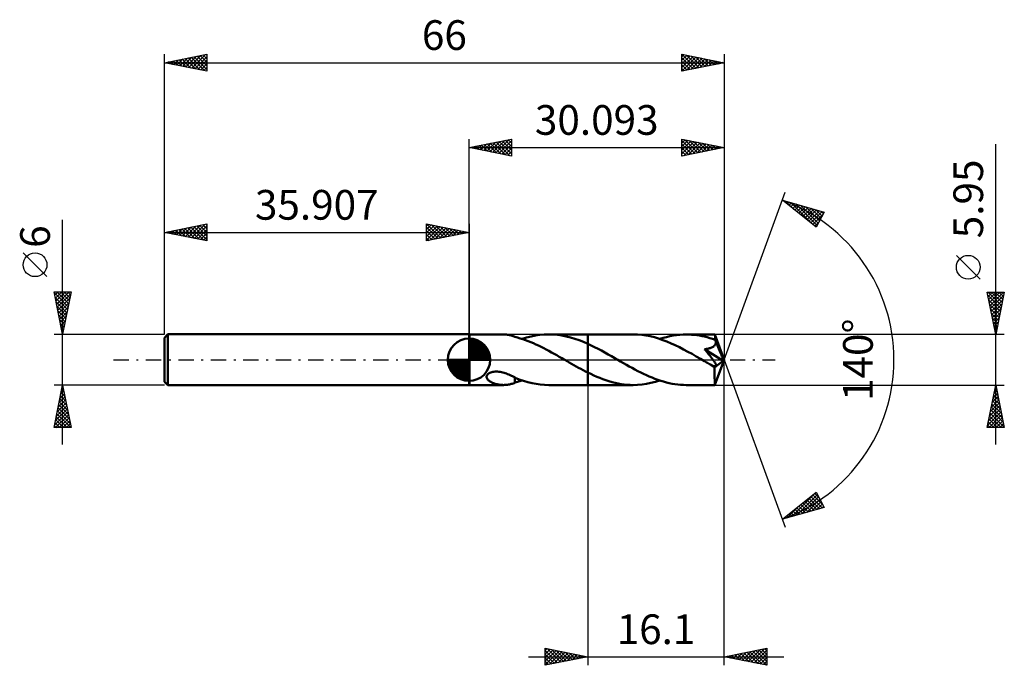
# Model space of a CAD drawing. Units: millimetres. Extents: x -53 to 63, y -36 to 40.
import ezdxf
from ezdxf.enums import TextEntityAlignment as Align

# ---------------------------------------------------------------- set-up
doc = ezdxf.new("R2010")
doc.units = ezdxf.units.MM
doc.header["$LTSCALE"] = 4.5
doc.linetypes.add('LONGDASH_DASH', pattern=[0.85, 0.4, -0.2, 0.05, -0.2])
for name, color, linetype in [('1', 4, 'CONTINUOUS'), ('2', 7, 'CONTINUOUS'), ('4', 2, 'LONGDASH_DASH'), ('CUT', 1, 'CONTINUOUS'), ('NOCUT', 7, 'CONTINUOUS'), ('SK1', 4, 'CONTINUOUS'), ('SK2', 7, 'CONTINUOUS'), ('SK4', 2, 'LONGDASH_DASH')]:
    doc.layers.add(name, color=color, linetype=linetype)
doc.styles.get("Standard").update_dxf_attribs({"font": 'Monospac821 BT'})

msp = doc.modelspace()

# ---------------------------------------------------------------- linework, layer by layer
at = {"layer": '1', "color": 4, "linetype": 'CONTINUOUS', "lineweight": 50}
for p, q in [((0.04, 2.97), (0, 3)), ((0, -3), (0, 3)), ((0.04, 2.97), (4.07, 2.97)), ((0.04, -2.98), (0.04, 2.97)), ((4.17, 2.97), (4.05, 2.97)), ((4.29, 2.97), (4.17, 2.97)), ((4.41, 2.96), (4.29, 2.97)), ((4.53, 2.94), (4.41, 2.96)), ((4.64, 2.92), (4.53, 2.94)), ((4.76, 2.9), (4.64, 2.92)), ((4.87, 2.88), (4.76, 2.9)), ((4.98, 2.85), (4.87, 2.88)), ((5.09, 2.82), (4.98, 2.85)), ((5.2, 2.78), (5.09, 2.82)), ((5.31, 2.75), (5.2, 2.78)), ((5.41, 2.71), (5.31, 2.75)), ((5.41, 2.69), (5.41, 2.71)), ((5.72, 2.61), (5.41, 2.69)), ((6.03, 2.52), (5.72, 2.61)), ((6.34, 2.42), (6.03, 2.52)), ((6.27, 2.45), (6.79, 2.61)), ((6.65, 2.31), (6.34, 2.42)), ((6.79, 2.61), (7.32, 2.74)), ((7.32, 2.74), (7.84, 2.84)), ((7.84, 2.84), (8.35, 2.92)), ((8.35, 2.92), (8.87, 2.96)), ((8.87, 2.96), (9.39, 2.97)), ((9.91, 2.96), (9.39, 2.97)), ((9.39, 2.97), (13.99, 2.97)), ((10.42, 2.92), (9.91, 2.96)), ((10.93, 2.84), (10.42, 2.92)), ((11.44, 2.74), (10.93, 2.84)), ((11.95, 2.62), (11.44, 2.74)), ((12.46, 2.46), (11.95, 2.62)), ((12.97, 2.29), (12.46, 2.46)), ((19.36, 2.98), (13.99, 2.98)), ((13.99, 2.97), (13.99, 2.98)), ((13.99, 1.87), (13.99, 2.97)), ((13.99, -2.98), (13.99, 2.98)), ((19.85, 2.96), (19.36, 2.98)), ((20.35, 2.92), (19.85, 2.96)), ((20.85, 2.85), (20.35, 2.92)), ((21.35, 2.76), (20.85, 2.85)), ((21.84, 2.64), (21.35, 2.76)), ((22.34, 2.49), (21.84, 2.64)), ((22.84, 2.32), (22.34, 2.49)), ((22.48, 2.45), (22.87, 2.57)), ((23.33, 2.14), (22.84, 2.32)), ((22.87, 2.57), (23.27, 2.67)), ((23.27, 2.67), (23.66, 2.77)), ((23.66, 2.77), (24.05, 2.84)), ((24.05, 2.84), (24.44, 2.9)), ((24.44, 2.9), (24.83, 2.94)), ((24.83, 2.94), (25.22, 2.97)), ((25.22, 2.97), (25.61, 2.98)), ((25.91, 2.97), (25.61, 2.98)), ((28.98, 2.97), (25.61, 2.98)), ((26.22, 2.95), (25.91, 2.97)), ((26.53, 2.93), (26.22, 2.95)), ((26.84, 2.89), (26.53, 2.93)), ((27.15, 2.84), (26.84, 2.89)), ((27.46, 2.79), (27.15, 2.84)), ((27.77, 2.72), (27.46, 2.79)), ((28.08, 2.64), (27.77, 2.72)), ((28.39, 2.55), (28.08, 2.64)), ((28.7, 2.46), (28.39, 2.55)), ((29.01, 2.35), (28.7, 2.46)), ((28.99, 2.97), (28.98, 2.97)), ((28.98, 2.97), (28.98, 2.97)), ((28.98, 2.97), (28.98, 2.97)), ((28.98, 2.97), (28.98, 2.97)), ((28.98, 2.97), (28.98, 2.97)), ((28.99, 2.96), (28.99, 2.97)), ((30.09, 0), (28.99, 2.97)), ((28.99, 2.97), (28.99, 2.97)), ((28.99, 2.94), (28.99, 2.96)), ((28.99, 2.92), (28.99, 2.94)), ((29, 2.89), (28.99, 2.92)), ((29, 2.85), (29, 2.89)), ((29, 2.8), (29, 2.85)), ((29, 2.75), (29, 2.8)), ((29.01, 2.7), (29, 2.75)), ((29.01, 2.64), (29.01, 2.7)), ((30.09, 0), (29.01, 2.64)), ((29.01, 2.35), (29.01, 2.64)), ((29.01, 2.34), (29.01, 2.35)), ((29.02, 2.33), (29.01, 2.34)), ((29.02, 2.32), (29.02, 2.33)), ((29.03, 2.31), (29.02, 2.32)), ((6.96, 2.2), (6.65, 2.31)), ((7.27, 2.07), (6.96, 2.2)), ((7.58, 1.94), (7.27, 2.07)), ((7.88, 1.81), (7.58, 1.94)), ((8.19, 1.66), (7.88, 1.81)), ((8.49, 1.51), (8.19, 1.66)), ((8.8, 1.36), (8.49, 1.51)), ((9.1, 1.2), (8.8, 1.36)), ((9.41, 1.04), (9.1, 1.2)), ((13.48, 2.09), (12.97, 2.29)), ((13.99, 1.87), (13.48, 2.09)), ((14.39, 1.68), (13.99, 1.87)), ((13.99, 1.87), (13.99, 1.87)), ((13.99, 1.87), (13.99, 1.87)), ((13.99, 1.87), (13.99, 1.87)), ((13.99, 1.87), (13.99, 1.87)), ((13.99, 1.87), (13.99, 1.87)), ((13.99, 1.87), (13.99, 1.87)), ((14.79, 1.49), (14.39, 1.68)), ((15.2, 1.29), (14.79, 1.49)), ((15.6, 1.07), (15.2, 1.29)), ((23.81, 1.93), (23.33, 2.14)), ((24.3, 1.71), (23.81, 1.93)), ((24.8, 1.47), (24.3, 1.71)), ((25.29, 1.22), (24.8, 1.47)), ((25.79, 0.95), (25.29, 1.22)), ((27.76, 1.24), (27.83, 1.25)), ((27.83, 1.15), (27.76, 1.24)), ((29.94, -0.12), (27.76, 1.24)), ((27.83, 1.25), (27.9, 1.26)), ((27.9, 1.26), (27.98, 1.27)), ((27.98, 1.27), (28.05, 1.29)), ((28.05, 1.29), (28.13, 1.3)), ((28.13, 1.3), (28.21, 1.32)), ((28.21, 1.32), (28.28, 1.33)), ((28.28, 1.33), (28.35, 1.35)), ((28.35, 1.35), (28.43, 1.38)), ((28.43, 1.38), (28.5, 1.4)), ((28.5, 1.4), (28.57, 1.43)), ((28.57, 1.43), (28.64, 1.46)), ((28.64, 1.46), (28.71, 1.49)), ((28.71, 1.49), (28.77, 1.53)), ((28.77, 1.53), (28.83, 1.57)), ((28.83, 1.57), (28.89, 1.61)), ((28.89, 1.61), (28.94, 1.66)), ((28.94, 1.66), (28.98, 1.71)), ((28.98, 1.71), (29.02, 1.77)), ((29.02, 1.77), (29.04, 1.83)), ((29.03, 2.3), (29.03, 2.31)), ((29.03, 2.29), (29.03, 2.3)), ((29.04, 2.28), (29.03, 2.29)), ((29.06, 2.22), (29.04, 2.28)), ((29.45, 1.29), (29.04, 2.28)), ((29.04, 1.83), (29.06, 1.89)), ((29.07, 2.15), (29.06, 2.22)), ((29.06, 1.89), (29.08, 1.95)), ((29.08, 2.09), (29.07, 2.15)), ((29.08, 2.02), (29.08, 2.09)), ((29.08, 1.95), (29.08, 2.02)), ((29.64, 0.83), (29.45, 1.29)), ((9.72, 0.87), (9.41, 1.04)), ((10.03, 0.7), (9.72, 0.87)), ((10.33, 0.53), (10.03, 0.7)), ((10.64, 0.35), (10.33, 0.53)), ((10.94, 0.18), (10.64, 0.35)), ((11.25, 0), (10.94, 0.18)), ((11.3, -0.03), (11.25, 0)), ((15.99, 0.86), (15.6, 1.07)), ((16.39, 0.63), (15.99, 0.86)), ((16.79, 0.41), (16.39, 0.63)), ((17.2, 0.18), (16.79, 0.41)), ((17.53, -0.02), (17.2, 0.18)), ((26.28, 0.68), (25.79, 0.95)), ((26.78, 0.39), (26.28, 0.68)), ((27.27, 0.11), (26.78, 0.39)), ((27.77, -0.18), (27.27, 0.11)), ((27.91, 1.07), (27.83, 1.15)), ((27.98, 0.98), (27.91, 1.07)), ((28.05, 0.89), (27.98, 0.98)), ((28.13, 0.8), (28.05, 0.89)), ((28.2, 0.71), (28.13, 0.8)), ((28.27, 0.62), (28.2, 0.71)), ((28.34, 0.54), (28.27, 0.62)), ((28.41, 0.45), (28.34, 0.54)), ((28.48, 0.36), (28.41, 0.45)), ((28.54, 0.28), (28.48, 0.36)), ((28.61, 0.2), (28.54, 0.28)), ((28.67, 0.12), (28.61, 0.2)), ((28.73, 0.04), (28.67, 0.12)), ((28.78, -0.04), (28.73, 0.04)), ((28.99, -2.97), (30.09, 0)), ((29.74, 0.56), (29.64, 0.83)), ((29.81, 0.38), (29.74, 0.56)), ((29.86, 0.25), (29.81, 0.38)), ((29.89, 0.15), (29.86, 0.25)), ((29.91, 0.07), (29.89, 0.15)), ((29.91, 0.04), (29.9, 0.07)), ((30.09, 0), (29.9, 0.07)), ((29.91, 0.07), (29.9, 0.07)), ((30.09, 0), (29.91, 0.07)), ((29.92, 0.01), (29.91, 0.04)), ((29.92, -0.02), (29.92, 0.01)), ((11.35, -0.06), (11.3, -0.03)), ((11.4, -0.09), (11.35, -0.06)), ((11.45, -0.12), (11.4, -0.09)), ((11.5, -0.14), (11.45, -0.12)), ((11.55, -0.17), (11.5, -0.14)), ((11.82, -0.33), (11.55, -0.17)), ((12.09, -0.48), (11.82, -0.33)), ((12.36, -0.64), (12.09, -0.48)), ((12.63, -0.79), (12.36, -0.64)), ((12.9, -0.94), (12.63, -0.79)), ((13.18, -1.08), (12.9, -0.94)), ((13.45, -1.23), (13.18, -1.08)), ((17.87, -0.21), (17.53, -0.02)), ((18.21, -0.41), (17.87, -0.21)), ((18.54, -0.6), (18.21, -0.41)), ((18.88, -0.79), (18.54, -0.6)), ((19.22, -0.97), (18.88, -0.79)), ((19.56, -1.15), (19.22, -0.97)), ((19.89, -1.33), (19.56, -1.15)), ((27.88, -0.24), (27.77, -0.18)), ((28, -0.31), (27.88, -0.24)), ((28.12, -0.38), (28, -0.31)), ((28.24, -0.44), (28.12, -0.38)), ((28.36, -0.51), (28.24, -0.44)), ((28.47, -0.58), (28.36, -0.51)), ((28.53, -0.61), (28.47, -0.58)), ((28.59, -0.64), (28.53, -0.61)), ((28.66, -0.67), (28.59, -0.64)), ((28.72, -0.69), (28.66, -0.67)), ((28.79, -0.72), (28.72, -0.69)), ((28.83, -0.11), (28.78, -0.04)), ((28.85, -0.74), (28.79, -0.72)), ((28.88, -0.18), (28.83, -0.11)), ((28.91, -0.76), (28.85, -0.74)), ((28.93, -0.25), (28.88, -0.18)), ((28.97, -0.77), (28.91, -0.76)), ((28.97, -0.31), (28.93, -0.25)), ((28.95, -0.92), (29.94, -0.12)), ((28.95, -1.15), (28.95, -0.92)), ((28.95, -1.37), (28.95, -1.15)), ((29.01, -0.37), (28.97, -0.31)), ((29.02, -0.78), (28.97, -0.77)), ((29.04, -0.43), (29.01, -0.37)), ((29.02, -0.78), (29.07, -0.78)), ((29.07, -0.49), (29.04, -0.43)), ((29.1, -0.55), (29.07, -0.49)), ((29.07, -0.78), (29.11, -0.76)), ((29.12, -0.6), (29.1, -0.55)), ((29.11, -0.76), (29.13, -0.74)), ((29.14, -0.65), (29.12, -0.6)), ((29.13, -0.74), (29.14, -0.7)), ((29.14, -0.7), (29.14, -0.65)), ((29.93, -0.05), (29.92, -0.02)), ((29.93, -0.07), (29.93, -0.05)), ((29.94, -0.1), (29.93, -0.07)), ((29.94, -0.12), (29.94, -0.1)), ((2.07, -1.97), (2.09, -1.88)), ((2.07, -2.05), (2.07, -1.97)), ((2.09, -2.13), (2.07, -2.05)), ((2.09, -1.88), (2.13, -1.8)), ((2.12, -2.21), (2.09, -2.13)), ((2.16, -2.28), (2.12, -2.21)), ((2.13, -1.8), (2.19, -1.72)), ((2.21, -2.35), (2.16, -2.28)), ((2.19, -1.72), (2.27, -1.65)), ((2.27, -1.65), (2.36, -1.59)), ((2.36, -1.59), (2.46, -1.54)), ((2.46, -1.54), (2.56, -1.49)), ((2.56, -1.49), (2.67, -1.46)), ((2.67, -1.46), (2.79, -1.43)), ((2.79, -1.43), (2.92, -1.41)), ((2.92, -1.41), (3.06, -1.4)), ((3.06, -1.4), (3.21, -1.39)), ((3.36, -1.4), (3.21, -1.39)), ((3.51, -1.41), (3.36, -1.4)), ((3.67, -1.43), (3.51, -1.41)), ((3.82, -1.46), (3.67, -1.43)), ((3.97, -1.49), (3.82, -1.46)), ((4.12, -1.53), (3.97, -1.49)), ((4.26, -1.58), (4.12, -1.53)), ((4.41, -1.63), (4.26, -1.58)), ((4.55, -1.69), (4.41, -1.63)), ((4.7, -1.75), (4.55, -1.69)), ((4.84, -1.81), (4.7, -1.75)), ((4.99, -1.88), (4.84, -1.81)), ((5.13, -1.95), (4.99, -1.88)), ((5.27, -2.02), (5.13, -1.95)), ((5.42, -2.1), (5.27, -2.02)), ((5.41, -2.18), (5.41, -2.1)), ((5.41, -2.26), (5.41, -2.18)), ((5.41, -2.34), (5.41, -2.26)), ((5.42, -2.13), (5.42, -2.1)), ((5.92, -2.33), (5.42, -2.13)), ((13.72, -1.37), (13.45, -1.23)), ((13.99, -1.51), (13.72, -1.37)), ((13.99, -1.51), (13.99, -1.51)), ((13.99, -1.51), (13.99, -1.51)), ((13.99, -1.51), (13.99, -1.51)), ((13.99, -1.51), (13.99, -1.51)), ((13.99, -1.51), (13.99, -1.51)), ((14.35, -1.68), (13.99, -1.51)), ((13.99, -2.98), (13.99, -1.51)), ((14.71, -1.85), (14.35, -1.68)), ((15.06, -2), (14.71, -1.85)), ((15.42, -2.15), (15.06, -2)), ((15.78, -2.29), (15.42, -2.15)), ((16.13, -2.41), (15.78, -2.29)), ((20.23, -1.5), (19.89, -1.33)), ((20.57, -1.67), (20.23, -1.5)), ((20.91, -1.82), (20.57, -1.67)), ((21.24, -1.97), (20.91, -1.82)), ((21.58, -2.11), (21.24, -1.97)), ((21.91, -2.25), (21.58, -2.11)), ((22.25, -2.37), (21.91, -2.25)), ((28.95, -1.58), (28.95, -1.37)), ((28.95, -1.79), (28.95, -1.58)), ((28.95, -1.98), (28.95, -1.79)), ((28.95, -2.16), (28.95, -1.98)), ((28.96, -2.33), (28.95, -2.16)), ((0, -3), (0.04, -2.98)), ((0.04, -2.98), (4.07, -2.98)), ((2.27, -2.41), (2.21, -2.35)), ((2.34, -2.46), (2.27, -2.41)), ((2.41, -2.52), (2.34, -2.46)), ((2.49, -2.57), (2.41, -2.52)), ((2.58, -2.62), (2.49, -2.57)), ((2.67, -2.67), (2.58, -2.62)), ((2.77, -2.72), (2.67, -2.67)), ((2.88, -2.76), (2.77, -2.72)), ((2.98, -2.8), (2.88, -2.76)), ((3.09, -2.83), (2.98, -2.8)), ((3.19, -2.86), (3.09, -2.83)), ((3.3, -2.89), (3.19, -2.86)), ((3.41, -2.91), (3.3, -2.89)), ((3.51, -2.93), (3.41, -2.91)), ((3.62, -2.95), (3.51, -2.93)), ((3.73, -2.96), (3.62, -2.95)), ((3.84, -2.97), (3.73, -2.96)), ((3.95, -2.97), (3.84, -2.97)), ((4.05, -2.98), (3.95, -2.97)), ((4.05, -2.98), (4.17, -2.97)), ((4.17, -2.97), (4.29, -2.97)), ((4.29, -2.97), (4.41, -2.96)), ((4.41, -2.96), (4.53, -2.94)), ((4.53, -2.94), (4.64, -2.92)), ((4.64, -2.92), (4.76, -2.9)), ((4.76, -2.9), (4.87, -2.88)), ((4.87, -2.88), (4.98, -2.85)), ((4.98, -2.85), (5.09, -2.82)), ((5.09, -2.82), (5.2, -2.78)), ((5.2, -2.78), (5.31, -2.75)), ((5.31, -2.75), (5.41, -2.71)), ((5.41, -2.43), (5.41, -2.34)), ((5.41, -2.52), (5.41, -2.43)), ((5.41, -2.62), (5.41, -2.52)), ((5.41, -2.71), (5.41, -2.62)), ((5.41, -2.69), (5.56, -2.66)), ((5.56, -2.66), (5.7, -2.62)), ((5.7, -2.62), (5.84, -2.58)), ((5.84, -2.58), (5.98, -2.54)), ((6.42, -2.5), (5.92, -2.33)), ((5.98, -2.54), (6.12, -2.49)), ((6.12, -2.49), (6.27, -2.45)), ((6.92, -2.64), (6.42, -2.5)), ((7.42, -2.76), (6.92, -2.64)), ((7.91, -2.85), (7.42, -2.76)), ((8.4, -2.92), (7.91, -2.85)), ((8.9, -2.96), (8.4, -2.92)), ((9.39, -2.98), (8.9, -2.96)), ((9.39, -2.98), (13.99, -2.98)), ((13.99, -2.98), (13.99, -2.98)), ((13.99, -2.98), (19.36, -2.98)), ((16.49, -2.53), (16.13, -2.41)), ((16.85, -2.63), (16.49, -2.53)), ((17.21, -2.72), (16.85, -2.63)), ((17.56, -2.8), (17.21, -2.72)), ((17.92, -2.86), (17.56, -2.8)), ((18.28, -2.91), (17.92, -2.86)), ((18.64, -2.95), (18.28, -2.91)), ((19, -2.97), (18.64, -2.95)), ((19.36, -2.98), (19, -2.97)), ((19.36, -2.98), (19.87, -2.96)), ((19.87, -2.96), (20.39, -2.92)), ((20.39, -2.92), (20.92, -2.84)), ((20.92, -2.84), (21.44, -2.74)), ((21.44, -2.74), (21.96, -2.61)), ((21.96, -2.61), (22.48, -2.45)), ((22.59, -2.48), (22.25, -2.37)), ((22.92, -2.58), (22.59, -2.48)), ((23.26, -2.67), (22.92, -2.58)), ((23.59, -2.75), (23.26, -2.67)), ((23.93, -2.82), (23.59, -2.75)), ((24.26, -2.88), (23.93, -2.82)), ((24.6, -2.92), (24.26, -2.88)), ((24.94, -2.95), (24.6, -2.92)), ((25.27, -2.97), (24.94, -2.95)), ((25.61, -2.98), (25.27, -2.97)), ((25.61, -2.98), (28.98, -2.98)), ((28.96, -2.48), (28.96, -2.33)), ((28.96, -2.61), (28.96, -2.48)), ((28.96, -2.72), (28.96, -2.61)), ((28.97, -2.81), (28.96, -2.72)), ((28.97, -2.88), (28.97, -2.81)), ((28.97, -2.93), (28.97, -2.88)), ((28.98, -2.96), (28.97, -2.93)), ((28.98, -2.98), (28.98, -2.96)), ((28.98, -2.98), (28.98, -2.97)), ((28.98, -2.97), (28.98, -2.97)), ((28.98, -2.97), (28.98, -2.97)), ((28.98, -2.97), (28.98, -2.97)), ((28.98, -2.97), (28.99, -2.97)), ((28.99, -2.97), (28.99, -2.97))]:
    msp.add_line(p, q, dxfattribs=at)
msp.add_ellipse((30.09, 0), major_axis=(-4.2, 2.73), ratio=0.278612, start_param=1.3616, end_param=1.479796, dxfattribs=at)
at = {"layer": '2', "color": 7, "linetype": 'CONTINUOUS', "lineweight": 25}
for p, q in [((0, 3), (0, 26)), ((0, 25), (5, 26)), ((2.1, 24.58), (3.14, 25.63)), ((2.45, 24.51), (3.67, 25.73)), ((2.8, 24.44), (4.2, 25.84)), ((2.85, 25.57), (4.28, 24.14)), ((3.16, 24.37), (4.73, 25.95)), ((3.21, 25.64), (4.81, 24.04)), ((3.51, 24.3), (5, 25.79)), ((3.56, 25.71), (5, 24.27)), ((3.92, 25.78), (5, 24.7)), ((4.27, 25.85), (5, 25.12)), ((4.62, 25.92), (5, 25.55)), ((4.98, 26), (5, 25.97)), ((5, 26), (5, 24)), ((25.09, 24), (25.09, 26)), ((25.09, 26), (30.09, 25)), ((25.09, 25.95), (25.13, 25.99)), ((25.09, 25.53), (25.48, 25.92)), ((25.09, 25.11), (25.84, 25.85)), ((25.09, 25.82), (26.61, 24.3)), ((25.09, 24.68), (26.19, 25.78)), ((25.09, 24.26), (26.55, 25.71)), ((25.3, 24.04), (26.9, 25.64)), ((25.4, 25.94), (26.96, 24.37)), ((25.83, 24.15), (27.25, 25.57)), ((25.93, 25.83), (27.32, 24.44)), ((26.46, 25.73), (27.67, 24.52)), ((26.99, 25.62), (28.02, 24.59)), ((30.09, 26), (30.09, 0)), ((0, 25), (30.09, 25)), ((5, 24), (0, 25)), ((0.03, 25.01), (0.04, 24.99)), ((0.33, 24.93), (0.49, 25.1)), ((0.38, 25.08), (0.57, 24.89)), ((0.68, 24.86), (1.02, 25.2)), ((0.73, 25.15), (1.1, 24.78)), ((1.03, 24.79), (1.55, 25.31)), ((1.09, 25.22), (1.63, 24.67)), ((1.39, 24.72), (2.08, 25.42)), ((1.44, 25.29), (2.16, 24.57)), ((1.74, 24.65), (2.61, 25.52)), ((1.79, 25.36), (2.69, 24.46)), ((2.15, 25.43), (3.22, 24.36)), ((2.5, 25.5), (3.75, 24.25)), ((3.86, 24.23), (5, 25.36)), ((4.22, 24.16), (5, 24.94)), ((4.57, 24.09), (5, 24.52)), ((25.09, 25.39), (26.26, 24.23)), ((30.09, 25), (25.09, 24)), ((25.09, 24.97), (25.9, 24.16)), ((25.09, 24.55), (25.55, 24.09)), ((26.36, 24.25), (27.61, 25.5)), ((26.89, 24.36), (27.96, 25.43)), ((27.42, 24.47), (28.31, 25.36)), ((27.52, 25.51), (28.38, 24.66)), ((27.95, 24.57), (28.67, 25.29)), ((28.05, 25.41), (28.73, 24.73)), ((28.48, 24.68), (29.02, 25.21)), ((28.58, 25.3), (29.08, 24.8)), ((29.01, 24.78), (29.37, 25.14)), ((29.11, 25.2), (29.44, 24.87)), ((29.54, 24.89), (29.73, 25.07)), ((29.64, 25.09), (29.79, 24.94)), ((30.07, 25), (30.08, 25)), ((62.09, -9.98), (62.09, 25.38)), ((4.92, 24.02), (5, 24.09)), ((25.09, 24.12), (25.19, 24.02)), ((30.09, 0), (37.28, 19.73)), ((36.93, 18.79), (41.84, 17.4)), ((40.92, 15.62), (36.93, 18.79)), ((36.98, 18.75), (37, 18.77)), ((37.22, 18.57), (37.34, 18.68)), ((37.32, 18.68), (38.28, 17.72)), ((37.46, 18.38), (37.67, 18.59)), ((37.69, 18.19), (38, 18.49)), ((37.91, 18.52), (40.35, 16.08)), ((37.93, 18), (38.33, 18.4)), ((38.17, 17.81), (38.66, 18.3)), ((38.4, 17.63), (38.99, 18.21)), ((38.5, 18.35), (41.03, 15.82)), ((38.64, 17.44), (39.32, 18.12)), ((38.88, 17.25), (39.65, 18.02)), ((39.1, 18.18), (41.17, 16.1)), ((39.11, 17.06), (39.98, 17.93)), ((39.35, 16.87), (40.31, 17.83)), ((39.58, 16.69), (40.64, 17.74)), ((39.69, 18.01), (41.32, 16.38)), ((39.82, 16.5), (40.97, 17.65)), ((40.06, 16.31), (41.3, 17.55)), ((40.28, 17.84), (41.46, 16.66)), ((40.29, 16.12), (41.63, 17.46)), ((40.88, 17.67), (41.6, 16.94)), ((41.47, 17.5), (41.75, 17.22)), ((40.53, 15.93), (41.67, 17.08)), ((41.84, 17.4), (40.92, 15.62)), ((40.77, 15.75), (41.23, 16.21)), ((60.24, 9.5), (57.44, 12.3)), ((62.09, 2.97), (61.09, 7.97)), ((61.09, 7.97), (63.09, 7.97)), ((61.12, 7.82), (61.28, 7.97)), ((61.18, 7.97), (62.77, 6.38)), ((61.18, 7.55), (62.7, 6.03)), ((61.2, 7.46), (61.71, 7.97)), ((61.27, 7.11), (62.13, 7.97)), ((61.28, 7.02), (62.63, 5.67)), ((61.34, 6.76), (62.55, 7.97)), ((61.41, 6.4), (62.98, 7.97)), ((61.48, 6.05), (63.02, 7.59)), ((61.55, 5.7), (62.91, 7.06)), ((61.6, 7.97), (62.84, 6.73)), ((62.03, 7.97), (62.92, 7.09)), ((63.09, 7.97), (62.09, 2.97)), ((62.45, 7.97), (62.99, 7.44)), ((62.88, 7.97), (63.06, 7.8)), ((61.39, 6.49), (62.56, 5.32)), ((61.5, 5.96), (62.49, 4.97)), ((61.62, 5.34), (62.8, 6.53)), ((61.69, 4.99), (62.7, 6)), ((61.6, 5.43), (62.42, 4.61)), ((61.71, 4.9), (62.35, 4.26)), ((61.76, 4.64), (62.59, 5.47)), ((61.83, 4.28), (62.49, 4.94)), ((61.81, 4.37), (62.28, 3.91)), ((61.9, 3.93), (62.38, 4.41)), ((61.92, 3.84), (62.21, 3.55)), ((61.97, 3.57), (62.27, 3.87)), ((63.09, 2.97), (29.01, 2.97)), ((62.03, 3.31), (62.14, 3.2)), ((62.04, 3.22), (62.17, 3.34)), ((30.09, -36), (30.09, 0)), ((30.09, 0), (37.28, -19.73)), ((13.99, -2.98), (13.99, -36)), ((29.01, -2.98), (63.09, -2.98)), ((61.09, -7.98), (62.09, -2.98)), ((62, -3.45), (62.16, -3.29)), ((62, -3.45), (62.24, -3.69)), ((62.07, -3.1), (62.13, -3.16)), ((62.09, -2.98), (63.09, -7.98)), ((61.68, -5.04), (62.37, -4.35)), ((61.79, -4.51), (62.3, -4)), ((61.79, -4.51), (62.55, -5.28)), ((61.86, -4.16), (62.45, -4.75)), ((61.89, -3.98), (62.23, -3.65)), ((61.93, -3.8), (62.34, -4.22)), ((61.26, -7.16), (62.65, -5.77)), ((61.36, -6.63), (62.58, -5.41)), ((61.47, -6.1), (62.51, -5.06)), ((61.57, -5.57), (62.44, -4.71)), ((61.57, -5.57), (62.87, -6.87)), ((61.64, -5.22), (62.77, -6.34)), ((61.72, -4.86), (62.66, -5.81)), ((61.15, -7.69), (62.72, -6.12)), ((61.29, -7.98), (62.79, -6.47)), ((61.36, -6.63), (62.71, -7.98)), ((61.43, -6.28), (63.08, -7.93)), ((61.5, -5.92), (62.98, -7.4)), ((61.72, -7.98), (62.86, -6.83)), ((63.09, -7.98), (61.09, -7.98)), ((61.15, -7.69), (61.43, -7.98)), ((61.22, -7.34), (61.86, -7.98)), ((61.29, -6.99), (62.28, -7.98)), ((62.14, -7.98), (62.93, -7.18)), ((62.56, -7.98), (63, -7.53)), ((62.99, -7.98), (63.08, -7.89)), ((36.93, -18.79), (40.92, -15.62)), ((38.03, -18.48), (40.77, -15.75)), ((38.62, -18.31), (41.06, -15.88)), ((39.22, -18.14), (41.2, -16.16)), ((40.3, -16.12), (41.64, -17.46)), ((40.54, -15.93), (41.66, -17.05)), ((40.77, -15.74), (41.21, -16.18)), ((40.92, -15.62), (41.84, -17.4)), ((41.84, -17.4), (36.93, -18.79)), ((37.44, -18.65), (38.7, -17.39)), ((38.88, -17.24), (39.66, -18.02)), ((39.12, -17.06), (39.99, -17.93)), ((39.35, -16.87), (40.32, -17.83)), ((39.59, -16.68), (40.65, -17.74)), ((39.81, -17.98), (41.35, -16.44)), ((39.83, -16.49), (40.98, -17.64)), ((40.06, -16.3), (41.31, -17.55)), ((40.4, -17.81), (41.49, -16.72)), ((40.99, -17.64), (41.63, -17)), ((41.59, -17.47), (41.78, -17.28)), ((37.23, -18.56), (37.34, -18.68)), ((37.46, -18.37), (37.67, -18.58)), ((37.7, -18.18), (38.01, -18.49)), ((37.94, -18), (38.34, -18.4)), ((38.17, -17.81), (38.67, -18.3)), ((38.41, -17.62), (39, -18.21)), ((38.65, -17.43), (39.33, -18.11)), ((36.99, -18.75), (37.01, -18.77)), ((8.99, -36), (8.99, -34)), ((8.99, -34), (13.99, -35)), ((8.99, -34.25), (9.2, -34.04)), ((8.99, -34.67), (9.55, -34.11)), ((8.99, -35.09), (9.91, -34.18)), ((8.99, -35.52), (10.26, -34.25)), ((8.99, -34.26), (10.44, -35.71)), ((8.99, -35.94), (10.61, -34.32)), ((8.99, -34.69), (10.09, -35.78)), ((9.2, -34.04), (10.8, -35.64)), ((9.45, -35.91), (10.97, -34.39)), ((9.73, -34.15), (11.15, -35.57)), ((9.98, -35.8), (11.32, -34.47)), ((10.26, -34.25), (11.5, -35.5)), ((10.51, -35.7), (11.67, -34.54)), ((10.79, -34.36), (11.86, -35.43)), ((11.04, -35.59), (12.03, -34.61)), ((11.32, -34.46), (12.21, -35.36)), ((11.57, -35.48), (12.38, -34.68)), ((11.85, -34.57), (12.56, -35.29)), ((12.1, -35.38), (12.73, -34.75)), ((12.38, -34.68), (12.92, -35.22)), ((12.91, -34.78), (13.27, -35.14)), ((30.09, -35), (35.09, -34)), ((30.78, -35.14), (31.13, -34.79)), ((31.14, -35.21), (31.66, -34.69)), ((31.32, -34.75), (31.94, -35.37)), ((31.49, -35.28), (32.19, -34.58)), ((31.67, -34.68), (32.47, -35.47)), ((31.85, -35.35), (32.72, -34.47)), ((32.03, -34.61), (33, -35.58)), ((32.2, -35.42), (33.25, -34.37)), ((32.38, -34.54), (33.53, -35.69)), ((32.55, -35.49), (33.78, -34.26)), ((32.74, -34.47), (34.06, -35.79)), ((32.91, -35.56), (34.31, -34.16)), ((33.09, -34.4), (34.59, -35.9)), ((33.26, -35.63), (34.84, -34.05)), ((33.44, -34.33), (35.09, -35.98)), ((33.61, -35.7), (35.09, -34.22)), ((33.8, -34.26), (35.09, -35.56)), ((33.97, -35.77), (35.09, -34.65)), ((34.15, -34.19), (35.09, -35.13)), ((34.5, -34.12), (35.09, -34.71)), ((34.86, -34.05), (35.09, -34.28)), ((35.09, -34), (35.09, -36)), ((6.99, -35), (37.09, -35)), ((13.99, -35), (8.99, -36)), ((8.99, -35.11), (9.73, -35.85)), ((8.99, -35.53), (9.38, -35.92)), ((8.99, -35.96), (9.03, -35.99)), ((12.63, -35.27), (13.09, -34.82)), ((13.16, -35.17), (13.44, -34.89)), ((13.44, -34.89), (13.62, -35.07)), ((13.7, -35.06), (13.79, -34.96)), ((13.97, -35), (13.98, -35)), ((35.09, -36), (30.09, -35)), ((30.26, -34.97), (30.34, -35.05)), ((30.43, -35.07), (30.6, -34.9)), ((30.61, -34.9), (30.87, -35.16)), ((30.97, -34.83), (31.4, -35.26)), ((34.32, -35.85), (35.09, -35.07)), ((34.67, -35.92), (35.09, -35.5)), ((35.03, -35.99), (35.09, -35.92))]:
    msp.add_line(p, q, dxfattribs=at)
msp.add_circle((58.84, 10.9), 1.4, dxfattribs=at)
msp.add_arc((30.09, 0), 20, 290, 70, dxfattribs=at)
at = {"layer": '4', "color": 2, "linetype": 'LONGDASH_DASH', "lineweight": 25}
msp.add_line((0, 0), (30.09, 0), dxfattribs=at)
at = {"layer": 'CUT', "color": 1, "linetype": 'CONTINUOUS', "lineweight": 25}
for p, q in [((29.01, 2.97), (13.99, 2.97)), ((13.99, 2.97), (13.99, 0)), ((30.09, 0), (29.01, 2.97)), ((13.99, 0), (30.09, 0))]:
    msp.add_line(p, q, dxfattribs=at)
at = {"layer": 'NOCUT', "color": 7, "linetype": 'CONTINUOUS', "lineweight": 25}
for p, q in [((0.04, 2.97), (0, 3)), ((0, 3), (0, 0)), ((13.99, 2.97), (0.04, 2.97)), ((13.99, 0), (13.99, 2.98)), ((13.99, 2.98), (13.99, 2.97)), ((13.99, 2.97), (13.99, 0)), ((13.99, 2.97), (13.99, 0)), ((0, 0), (13.99, 0))]:
    msp.add_line(p, q, dxfattribs=at)
at = {"layer": 'SK1', "color": 4, "linetype": 'CONTINUOUS', "lineweight": 50}
for p, q in [((-35.51, 3), (-35.91, 2.6)), ((-35.91, 2.6), (-35.91, -2.6)), ((0, 3), (-35.51, 3)), ((-35.51, 3), (-35.51, -3)), ((0, 0), (0, 2.5)), ((0, 2.44), (0.06, 2.5)), ((0, 2.08), (0.39, 2.47)), ((0, 2.44), (2.44, 0)), ((0, 1.73), (0.68, 2.41)), ((0.31, 2.48), (2.48, 0.31)), ((0.76, 2.38), (2.38, 0.76)), ((0, 1.37), (0.94, 2.32)), ((0, 1.02), (1.18, 2.2)), ((0, 2.08), (2.08, 0)), ((0, 0.67), (1.4, 2.07)), ((0, 0.31), (1.6, 1.92)), ((0, 1.73), (1.73, 0)), ((0, 1.37), (1.37, 0)), ((0.04, 0), (1.79, 1.75)), ((0.39, 0), (1.95, 1.56)), ((0.75, 0), (2.1, 1.35)), ((1.49, 2.01), (2.01, 1.49)), ((0, 0), (-2.5, 0)), ((-2.5, -0.06), (-2.44, 0)), ((-2.47, -0.39), (-2.08, 0)), ((-2.41, -0.68), (-1.73, 0)), ((-2.32, -0.94), (-1.37, 0)), ((-2.2, -1.18), (-1.02, 0)), ((-2.16, 0), (0, -2.16)), ((-2.07, -1.4), (-0.67, 0)), ((-1.92, -1.6), (-0.31, 0)), ((-1.81, 0), (0, -1.81)), ((-1.45, 0), (0, -1.45)), ((-1.1, 0), (0, -1.1)), ((-0.75, 0), (0, -0.75)), ((-0.39, 0), (0, -0.39)), ((-0.04, 0), (0, -0.04)), ((0, 1.02), (1.02, 0)), ((0, 0.67), (0.67, 0)), ((0, 0.31), (0.31, 0)), ((0, 0), (2.5, 0)), ((0, -2.5), (0, 0)), ((1.1, 0), (2.23, 1.13)), ((1.45, 0), (2.34, 0.88)), ((1.81, 0), (2.42, 0.62)), ((2.16, 0), (2.48, 0.32)), ((-2.5, -0.02), (-0.02, -2.5)), ((-2.47, -0.4), (-0.4, -2.47)), ((-2.34, -0.88), (-0.88, -2.34)), ((-1.75, -1.79), (0, -0.04)), ((-1.56, -1.95), (0, -0.39)), ((-1.35, -2.1), (0, -0.75)), ((-1.13, -2.23), (0, -1.1)), ((-0.88, -2.34), (0, -1.45)), ((-0.62, -2.42), (0, -1.81)), ((-0.32, -2.48), (0, -2.16)), ((-35.91, -2.6), (-35.51, -3)), ((-35.51, -3), (0, -3))]:
    msp.add_line(p, q, dxfattribs=at)
for start, end in [(90, 180), (0, 90), (180, 270), (270, 0)]:
    msp.add_arc((0, 0), 2.5, start, end, dxfattribs=at)
at = {"layer": 'SK2', "color": 7, "linetype": 'CONTINUOUS', "lineweight": 25}
for p, q in [((-35.91, 6), (-35.91, 36)), ((-35.91, 35), (-30.91, 36)), ((-30.99, 35.98), (-30.91, 35.9)), ((-30.91, 36), (-30.91, 34)), ((25.09, 34), (25.09, 36)), ((25.09, 36), (30.09, 35)), ((25.09, 36), (26.76, 34.33)), ((30.09, 36), (30.09, 0)), ((-35.91, 35), (30.09, 35)), ((-30.91, 34), (-35.91, 35)), ((-35.86, 34.99), (-35.84, 35.01)), ((-35.59, 35.06), (-35.43, 34.9)), ((-35.51, 34.92), (-35.31, 35.12)), ((-35.23, 35.13), (-34.9, 34.8)), ((-35.15, 34.85), (-34.78, 35.23)), ((-34.88, 35.21), (-34.37, 34.69)), ((-34.8, 34.78), (-34.25, 35.33)), ((-34.53, 35.28), (-33.84, 34.59)), ((-34.45, 34.71), (-33.72, 35.44)), ((-34.17, 35.35), (-33.31, 34.48)), ((-34.09, 34.64), (-33.19, 35.54)), ((-33.82, 35.42), (-32.78, 34.37)), ((-33.74, 34.57), (-32.66, 35.65)), ((-33.47, 35.49), (-32.25, 34.27)), ((-33.39, 34.5), (-32.13, 35.76)), ((-33.11, 35.56), (-31.72, 34.16)), ((-33.03, 34.43), (-31.6, 35.86)), ((-32.76, 35.63), (-31.19, 34.06)), ((-32.68, 34.35), (-31.07, 35.97)), ((-32.41, 35.7), (-30.91, 34.2)), ((-32.33, 34.28), (-30.91, 35.7)), ((-32.05, 35.77), (-30.91, 34.63)), ((-31.97, 34.21), (-30.91, 35.28)), ((-31.7, 35.84), (-30.91, 35.05)), ((-31.62, 34.14), (-30.91, 34.85)), ((-31.35, 35.91), (-30.91, 35.47)), ((25.09, 35.7), (25.34, 35.95)), ((25.09, 35.28), (25.7, 35.88)), ((25.09, 34.85), (26.05, 35.81)), ((25.09, 34.43), (26.4, 35.74)), ((25.09, 34), (26.76, 35.67)), ((25.09, 35.58), (26.41, 34.26)), ((25.09, 35.15), (26.05, 34.19)), ((30.09, 35), (25.09, 34)), ((25.62, 35.89), (27.11, 34.4)), ((25.62, 34.11), (27.11, 35.6)), ((26.15, 35.79), (27.47, 34.47)), ((26.15, 34.21), (27.46, 35.53)), ((26.68, 34.32), (27.82, 35.45)), ((26.69, 35.68), (27.82, 34.55)), ((27.21, 34.42), (28.17, 35.38)), ((27.22, 35.58), (28.17, 34.62)), ((27.74, 34.53), (28.53, 35.31)), ((27.75, 35.47), (28.53, 34.69)), ((28.27, 34.64), (28.88, 35.24)), ((28.28, 35.36), (28.88, 34.76)), ((28.8, 34.74), (29.23, 35.17)), ((28.81, 35.26), (29.24, 34.83)), ((29.33, 34.85), (29.59, 35.1)), ((29.34, 35.15), (29.59, 34.9)), ((29.86, 34.95), (29.94, 35.03)), ((29.87, 35.05), (29.94, 34.97)), ((-31.27, 34.07), (-30.91, 34.43)), ((-30.91, 34), (-30.91, 34.01)), ((25.09, 34.73), (25.7, 34.12)), ((25.09, 34.3), (25.35, 34.05)), ((-47.91, -10), (-47.91, 16.48)), ((-35.91, 3), (-35.91, 16)), ((-35.91, 15), (-30.91, 16)), ((-35.56, 14.93), (-35.38, 15.1)), ((-35.28, 15.12), (-34.97, 14.81)), ((-35.2, 14.86), (-34.85, 15.21)), ((-34.93, 15.2), (-34.44, 14.71)), ((-34.85, 14.79), (-34.32, 15.32)), ((-34.58, 15.27), (-33.91, 14.6)), ((-34.5, 14.72), (-33.79, 15.42)), ((-34.22, 15.34), (-33.38, 14.49)), ((-34.14, 14.65), (-33.26, 15.53)), ((-33.87, 15.41), (-32.85, 14.39)), ((-33.79, 14.58), (-32.73, 15.64)), ((-33.52, 15.48), (-32.32, 14.28)), ((-33.44, 14.51), (-32.2, 15.74)), ((-33.16, 15.55), (-31.79, 14.18)), ((-33.08, 14.44), (-31.67, 15.85)), ((-32.81, 15.62), (-31.26, 14.07)), ((-32.73, 14.36), (-31.14, 15.95)), ((-32.46, 15.69), (-30.91, 14.14)), ((-32.38, 14.29), (-30.91, 15.76)), ((-32.1, 15.76), (-30.91, 14.57)), ((-32.02, 14.22), (-30.91, 15.34)), ((-31.75, 15.83), (-30.91, 14.99)), ((-31.4, 15.9), (-30.91, 15.41)), ((-31.04, 15.97), (-30.91, 15.84)), ((-30.91, 16), (-30.91, 14)), ((-5, 14), (-5, 16)), ((-5, 16), (0, 15)), ((-5, 15.79), (-4.82, 15.96)), ((-5, 15.36), (-4.47, 15.89)), ((-5, 14.94), (-4.12, 15.82)), ((-5, 14.52), (-3.76, 15.75)), ((-5, 14.09), (-3.41, 15.68)), ((-5, 15.61), (-3.66, 14.27)), ((-5, 15.18), (-4.01, 14.2)), ((-4.96, 15.99), (-3.31, 14.34)), ((-4.58, 14.08), (-3.06, 15.61)), ((-4.43, 15.89), (-2.95, 14.41)), ((-4.05, 14.19), (-2.7, 15.54)), ((-3.9, 15.78), (-2.6, 14.48)), ((-3.52, 14.3), (-2.35, 15.47)), ((-3.37, 15.67), (-2.25, 14.55)), ((-2.99, 14.4), (-2, 15.4)), ((-2.84, 15.57), (-1.89, 14.62)), ((-2.46, 14.51), (-1.64, 15.33)), ((-2.31, 15.46), (-1.54, 14.69)), ((-1.93, 14.61), (-1.29, 15.26)), ((-1.78, 15.36), (-1.19, 14.76)), ((-1.4, 14.72), (-0.94, 15.19)), ((-1.25, 15.25), (-0.83, 14.83)), ((-0.87, 14.83), (-0.58, 15.12)), ((-0.72, 15.14), (-0.48, 14.9)), ((0, 16), (0, 3)), ((-35.91, 15), (0, 15)), ((-30.91, 14), (-35.91, 15)), ((-35.64, 15.05), (-35.5, 14.92)), ((-31.67, 14.15), (-30.91, 14.91)), ((-31.31, 14.08), (-30.91, 14.49)), ((-30.96, 14.01), (-30.91, 14.06)), ((0, 15), (-5, 14)), ((-5, 14.76), (-4.37, 14.13)), ((-5, 14.33), (-4.72, 14.06)), ((-0.34, 14.93), (-0.23, 15.05)), ((-0.19, 15.04), (-0.13, 14.97)), ((-49.76, 9.79), (-52.56, 12.59)), ((-47.91, 3), (-48.91, 8)), ((-48.91, 8), (-46.91, 8)), ((-48.9, 7.95), (-48.85, 8)), ((-48.88, 7.88), (-47.26, 6.25)), ((-48.83, 7.6), (-48.43, 8)), ((-48.78, 7.34), (-47.33, 5.9)), ((-48.76, 7.25), (-48, 8)), ((-48.69, 6.89), (-47.58, 8)), ((-48.61, 6.54), (-47.15, 8)), ((-48.58, 8), (-47.19, 6.6)), ((-48.54, 6.19), (-46.95, 7.78)), ((-48.47, 5.83), (-47.06, 7.25)), ((-48.16, 8), (-47.12, 6.96)), ((-46.91, 8), (-47.91, 3)), ((-47.73, 8), (-47.04, 7.31)), ((-47.31, 8), (-46.97, 7.66)), ((-48.67, 6.81), (-47.4, 5.54)), ((-48.56, 6.28), (-47.47, 5.19)), ((-48.4, 5.48), (-47.16, 6.72)), ((-48.33, 5.13), (-47.27, 6.19)), ((-48.46, 5.75), (-47.54, 4.84)), ((-48.35, 5.22), (-47.61, 4.48)), ((-48.26, 4.77), (-47.38, 5.66)), ((-48.25, 4.69), (-47.68, 4.13)), ((-48.19, 4.42), (-47.48, 5.13)), ((-48.14, 4.16), (-47.75, 3.78)), ((-48.12, 4.06), (-47.59, 4.6)), ((-48.05, 3.71), (-47.69, 4.07)), ((-48.03, 3.63), (-47.82, 3.42)), ((-47.98, 3.36), (-47.8, 3.54)), ((-48.91, 3), (-35.91, 3)), ((-47.93, 3.1), (-47.89, 3.07)), ((-47.91, 3), (-47.91, 3.01)), ((-47.91, -3), (-48.91, -3)), ((-48.91, -8), (-47.91, -3)), ((-48, -3.45), (-47.85, -3.3)), ((-47.94, -3.18), (-47.85, -3.28)), ((-35.91, -3), (-47.91, -3)), ((-47.91, -3), (-46.91, -8)), ((-48.32, -5.04), (-47.63, -4.36)), ((-48.23, -4.6), (-47.43, -5.4)), ((-48.21, -4.51), (-47.71, -4.01)), ((-48.16, -4.24), (-47.53, -4.87)), ((-48.1, -3.98), (-47.78, -3.65)), ((-48.09, -3.89), (-47.64, -4.34)), ((-48.01, -3.54), (-47.75, -3.81)), ((-48.74, -7.16), (-47.35, -5.77)), ((-48.63, -6.63), (-47.42, -5.42)), ((-48.53, -6.1), (-47.49, -5.07)), ((-48.44, -5.66), (-47.11, -6.99)), ((-48.42, -5.57), (-47.56, -4.71)), ((-48.37, -5.31), (-47.22, -6.46)), ((-48.3, -4.95), (-47.32, -5.93)), ((-48.85, -7.69), (-47.28, -6.13)), ((-48.73, -8), (-47.21, -6.48)), ((-48.65, -6.72), (-47.37, -8)), ((-48.58, -6.37), (-46.95, -8)), ((-48.51, -6.01), (-47, -7.52)), ((-48.31, -8), (-47.14, -6.83)), ((-46.91, -8), (-48.91, -8)), ((-48.86, -7.78), (-48.64, -8)), ((-48.79, -7.43), (-48.22, -8)), ((-48.72, -7.07), (-47.79, -8)), ((-47.88, -8), (-47.07, -7.19)), ((-47.46, -8), (-47, -7.54)), ((-47.03, -8), (-46.93, -7.9))]:
    msp.add_line(p, q, dxfattribs=at)
msp.add_circle((-51.16, 11.19), 1.4, dxfattribs=at)
at = {"layer": 'SK4', "color": 2, "linetype": 'LONGDASH_DASH', "lineweight": 25}
msp.add_line((-41.91, 0), (36.09, 0), dxfattribs=at)

# ---------------------------------------------------------------- texts
at = {"layer": '2', "color": 7, "linetype": 'CONTINUOUS', "lineweight": 25}
for s, p in [('30.093', (15.05, 26.5)), ('16.1', (22.04, -33.5))]:
    msp.add_text(s, height=3.5, dxfattribs=at).set_placement(p, align=Align.CENTER)
for s, p in [('5.95', (60.59, 18.95)), ('140°', (47.59, 0))]:
    msp.add_text(s, height=3.5, rotation=90, dxfattribs=at).set_placement(p, align=Align.CENTER)
at = {"layer": 'SK2', "color": 7, "linetype": 'CONTINUOUS', "lineweight": 25}
for s, p in [('66', (-2.91, 36.5)), ('35.907', (-17.95, 16.5))]:
    msp.add_text(s, height=3.5, dxfattribs=at).set_placement(p, align=Align.CENTER)
msp.add_text('6', height=3.5, rotation=90, dxfattribs=at).set_placement((-49.41, 14.51), align=Align.CENTER)

doc.saveas('drawing.dxf')
